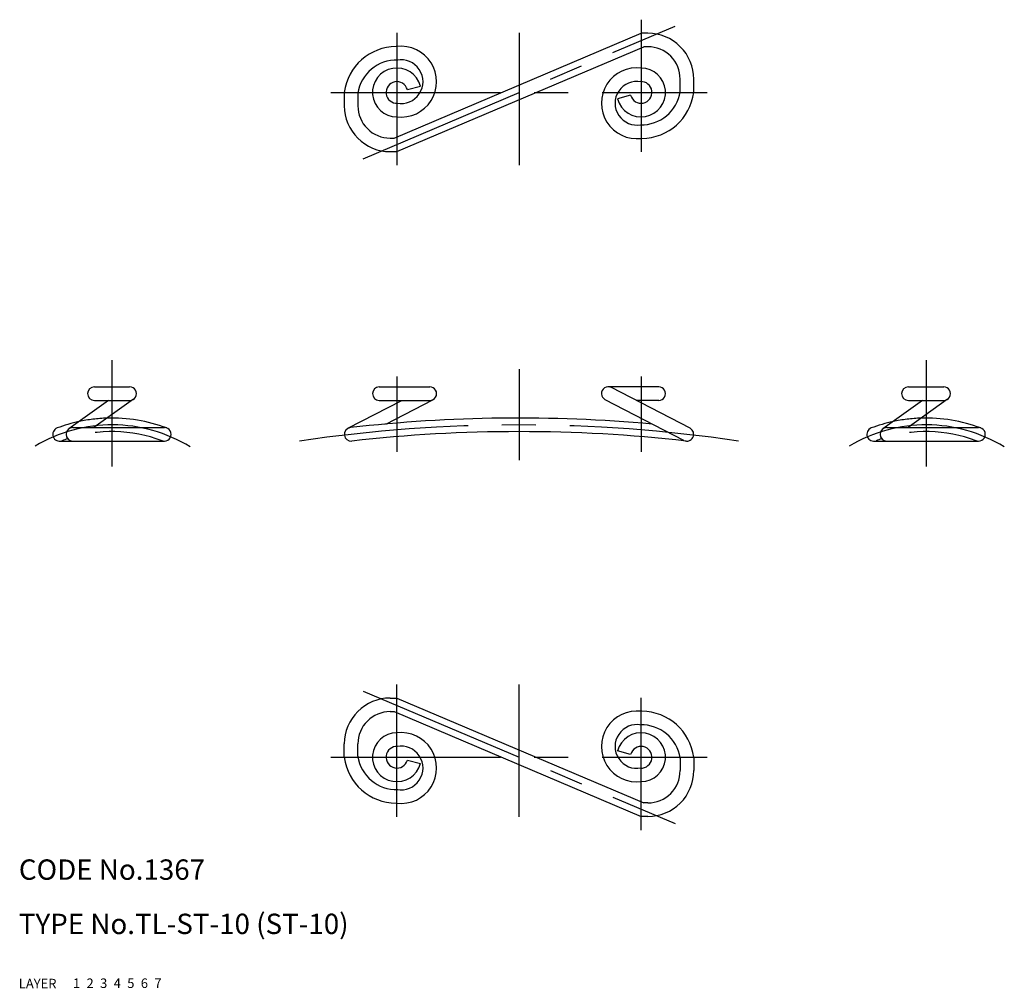
# Model space of a CAD drawing. Extents: x 10 to 155, y 10 to 153.
import ezdxf

# ---------------------------------------------------------------- set-up
doc = ezdxf.new("R2010")
doc.units = 0
doc.header["$LTSCALE"] = 20
doc.header["$MEASUREMENT"] = 0
for name, pattern in [('CENTER', [2, 1.25, -0.25, 0.25, -0.25]), ('DASHED', [0.75, 0.5, -0.25]), ('PHANTOM', [2.5, 1.25, -0.25, 0.25, -0.25, 0.25, -0.25])]:
    doc.linetypes.add(name, pattern=pattern)
for name, color, linetype in [('1', 7, 'CONTINUOUS'), ('2', 4, 'CONTINUOUS'), ('3', 2, 'DASHED'), ('4', 1, 'CENTER'), ('5', 6, 'PHANTOM'), ('6', 5, 'CONTINUOUS'), ('7', 3, 'CONTINUOUS')]:
    doc.layers.add(name, color=color, linetype=linetype)

msp = doc.modelspace()

# ---------------------------------------------------------------- linework, layer by layer
at = {"layer": '1', "linetype": 'Continuous'}
for p, q in [((65.323748, 135.336217), (101.730647, 150.790029)), ((102.730654, 150.790029), (101.730654, 150.790029)), ((65.730654, 133.336217), (102.137553, 148.790029)), ((102.730654, 148.790029), (102.137545, 148.790029)), ((107.480654, 142.199132), (107.480654, 144.040029)), ((109.480654, 142.063115), (109.480654, 144.040029)), ((67.276133, 142.477239), (69.207988, 142.994878)), ((57.980654, 142.063115), (57.980654, 140.086202)), ((59.980654, 141.927098), (59.980654, 140.086202)), ((100.185176, 141.649007), (98.253321, 141.131368)), ((64.730654, 135.336202), (65.323748, 135.336202)), ((64.730654, 133.336202), (65.730654, 133.336202)), ((21.130648, 98.663121), (26.330645, 98.663121)), ((63.130648, 98.663121), (70.57741, 98.663121)), ((104.330645, 98.663121), (96.883899, 98.663121)), ((108.940181, 92.551297), (97.343432, 98.551297)), ((141.130664, 98.663121), (146.330661, 98.663121)), ((23.218241, 96.663121), (17.37485, 92.47598)), ((26.913108, 96.850263), (21.069716, 92.663121)), ((21.130648, 96.663121), (26.330645, 96.663121)), ((58.521121, 92.551282), (66.468447, 96.663114)), ((63.130648, 96.663121), (70.57741, 96.663121)), ((64.103617, 93.187757), (71.036921, 96.774953)), ((108.021136, 90.774968), (96.42438, 96.774968)), ((104.330645, 96.663121), (100.992846, 96.663121)), ((143.218249, 96.663114), (137.37485, 92.475972)), ((146.913119, 96.850263), (141.06972, 92.663114)), ((141.130664, 96.663121), (146.330661, 96.663121)), ((17.957309, 92.663121), (31.457557, 92.663121)), ((137.957324, 92.663121), (151.457568, 92.663121)), ((16.003741, 90.663121), (31.457557, 90.663121)), ((136.003756, 90.663121), (151.457568, 90.663121)), ((64.730654, 52.790029), (65.730654, 52.790029)), ((65.730647, 52.790032), (102.137553, 37.336217)), ((64.730654, 50.790029), (65.323748, 50.790029)), ((65.323748, 50.790029), (101.730654, 35.336217)), ((57.980654, 44.063119), (57.980654, 46.040029)), ((59.980654, 44.199143), (59.980654, 46.040029)), ((100.185168, 44.477223), (98.253321, 44.994863)), ((67.276126, 43.649011), (69.20798, 43.131372)), ((107.480654, 43.927098), (107.480654, 42.086213)), ((109.480654, 44.063119), (109.480654, 42.086213)), ((102.730654, 37.336213), (102.137545, 37.336213)), ((102.730654, 35.336213), (101.730654, 35.336213))]:
    msp.add_line(p, q, dxfattribs=at)
for centre, radius, start, end in [((102.730654, 144.040029), 6.75, 0, 90.000003), ((65.66907, 141.086202), 7.750245, 90.455187, 172.758693), ((66.353579, 143.649663), 5.223822, 263.151251, 96.848749), ((102.730654, 144.040029), 4.75, 0, 90.000003), ((65.66907, 141.086202), 5.750245, 88.212897, 171.591223), ((66.353579, 143.649663), 3.223822, 258.858743, 101.141257), ((65.730654, 142.063115), 3.6, 15, 270.000001), ((101.107714, 140.476567), 5.223822, 83.151249, 276.848741), ((101.730654, 142.063115), 3.6, 195.000006, 90.000003), ((101.107714, 140.476567), 3.223822, 78.858741, 281.141269), ((65.730654, 142.063115), 1.6, 15, 273.943233), ((101.730654, 142.063115), 1.6, 195.000006, 93.943228), ((101.792224, 143.040029), 5.750245, 268.212899, 351.591229), ((101.792224, 143.040029), 7.750245, 270.455182, 352.758688), ((64.730654, 140.086202), 6.75, 179.999991, 270.000001), ((64.730654, 140.086202), 4.75, 179.999991, 270.000001), ((21.130648, 97.663121), 1, 90.000003, 270.000001), ((26.330645, 97.663121), 1, 269.999997, 90.000003), ((63.130648, 97.663121), 1, 90.000003, 270.000001), ((70.57741, 97.663121), 1, 269.999997, 90.000003), ((96.883899, 97.663121), 1, 62.643579, 242.64359), ((104.330645, 97.663121), 1, 269.999997, 90.000003), ((141.130664, 97.663121), 1, 90.000003, 270.000001), ((146.330661, 97.663121), 1, 269.999997, 90.000003), ((23.730651, 71.039868), 23.023251, 102.204027, 110.539454), ((23.730651, 71.039868), 23.023251, 69.460545, 91.799559), ((83.730654, -126.409198), 220.472321, 84.892619, 96.475049), ((143.730654, 71.039868), 23.023251, 102.204027, 110.539454), ((143.730654, 71.039868), 23.023251, 69.460545, 91.799559), ((16.003741, 91.663121), 1, 110.539454, 290.539445), ((17.957309, 91.663121), 1, 90.000003, 270.000001), ((31.457557, 91.663121), 1, 269.999997, 90.000003), ((58.980654, 91.663121), 1, 96.475049, 276.475047), ((83.730654, -126.409198), 218.472321, 83.524956, 96.475049), ((108.480654, 91.663121), 1, 242.64358, 62.643579), ((136.003756, 91.663121), 1, 110.539454, 290.539445), ((137.957324, 91.663121), 1, 90.000003, 270.000001), ((151.457568, 91.663121), 1, 269.999997, 90.000003), ((23.730651, 71.039868), 21.023251, 108.122557, 110.539454), ((143.730654, 71.039868), 21.023251, 108.122557, 110.539454), ((64.730654, 46.040029), 6.75, 90.000003, 180.000005), ((101.107714, 45.649667), 5.223822, 83.151249, 276.848741), ((101.792224, 43.086213), 7.750245, 7.241312, 89.544818), ((64.730654, 46.040029), 4.75, 90.000003, 180.000005), ((101.107714, 45.649667), 3.223822, 78.858741, 281.141269), ((101.792224, 43.086213), 5.750245, 8.408771, 91.787101), ((65.730654, 44.063119), 3.6, 90.000003, 345.000013), ((66.353579, 42.476575), 5.223822, 263.151251, 96.848749), ((101.730654, 44.063119), 3.6, 269.999997, 164.999994), ((65.730654, 44.063119), 1.6, 86.05677, 345.000013), ((66.353579, 42.476575), 3.223822, 258.858743, 101.141257), ((101.730654, 44.063119), 1.6, 266.056772, 164.999994), ((65.66907, 45.040029), 7.750245, 187.241307, 269.544813), ((65.66907, 45.040029), 5.750245, 188.408777, 271.787103), ((102.730654, 42.086213), 6.75, 269.999997, 0), ((102.730654, 42.086213), 4.75, 269.999997, 0)]:
    msp.add_arc(centre, radius, start, end, dxfattribs=at)
at = {"layer": '3', "linetype": 'DASHED'}
for centre, radius, start, end in [((23.730651, 71.039868), 23.023251, 91.799559, 102.204027), ((143.730654, 71.039868), 23.023251, 91.799559, 102.204027), ((23.730651, 71.039868), 21.023251, 69.460545, 108.122557), ((143.730654, 71.039868), 21.023251, 69.460545, 108.122557), ((31.457557, 91.663121), 1, 249.460546, 269.999997), ((151.457568, 91.663121), 1, 249.460546, 269.999997)]:
    msp.add_arc(centre, radius, start, end, dxfattribs=at)
at = {"layer": '4', "linetype": 'CENTER'}
for p, q in [((101.730654, 152.790029), (101.730654, 133.289968)), ((60.734729, 132.30193), (106.726573, 151.824315)), ((65.730654, 150.846578), (65.730654, 131.336202)), ((83.730654, 150.846578), (83.730654, 131.336202)), ((55.980654, 142.063115), (111.480654, 142.063115)), ((23.730647, 102.581426), (23.730647, 86.943479)), ((143.730654, 102.581426), (143.730654, 86.943479)), ((65.730654, 100.195645), (65.730654, 89.104604)), ((83.730654, 101.291593), (83.730654, 87.847997)), ((101.730654, 100.195645), (101.730654, 89.104604)), ((60.734721, 53.824315), (106.726573, 34.30193)), ((65.730654, 35.27966), (65.730654, 54.790029)), ((83.730654, 35.27966), (83.730654, 54.790029)), ((101.730654, 33.336213), (101.730654, 52.836263)), ((55.980654, 44.063119), (111.480654, 44.063119))]:
    msp.add_line(p, q, dxfattribs=at)
for centre, radius, start, end in [((23.730651, 71.039868), 22.023251, 58.418683, 120.95485), ((83.730654, -126.409198), 219.472321, 81.518943, 98.481055), ((143.730654, 71.039868), 22.023251, 58.418683, 120.95485)]:
    msp.add_arc(centre, radius, start, end, dxfattribs=at)

# ---------------------------------------------------------------- texts
at = {"layer": '1', "linetype": 'Continuous'}
for s, p in [('LAYER', (10, 10)), ('1', (17.979511, 10.048737))]:
    msp.add_text(s, height=1.4, dxfattribs=at).set_placement(p)
at = {"layer": '2', "linetype": 'Continuous'}
msp.add_text('2', height=1.4, dxfattribs=at).set_placement((19.979511, 10.048737))
at = {"layer": '3', "linetype": 'DASHED'}
msp.add_text('3', height=1.4, dxfattribs=at).set_placement((21.979511, 10.048737))
at = {"layer": '4', "linetype": 'CENTER'}
msp.add_text('4', height=1.4, dxfattribs=at).set_placement((23.979511, 10.048737))
at = {"layer": '5', "linetype": 'PHANTOM'}
msp.add_text('5', height=1.4, dxfattribs=at).set_placement((25.979511, 10.048737))
at = {"layer": '6', "linetype": 'Continuous'}
msp.add_text('6', height=1.4, dxfattribs=at).set_placement((27.979511, 10.048737))
at = {"layer": '7', "linetype": 'Continuous'}
for s, height, p in [('CODE No.1367', 3, (10, 26)), ('TYPE No.TL-ST-10 (ST-10)', 3, (10, 18)), ('7', 1.4, (29.979511, 10.048737))]:
    msp.add_text(s, height=height, dxfattribs=at).set_placement(p)

doc.saveas('drawing.dxf')
